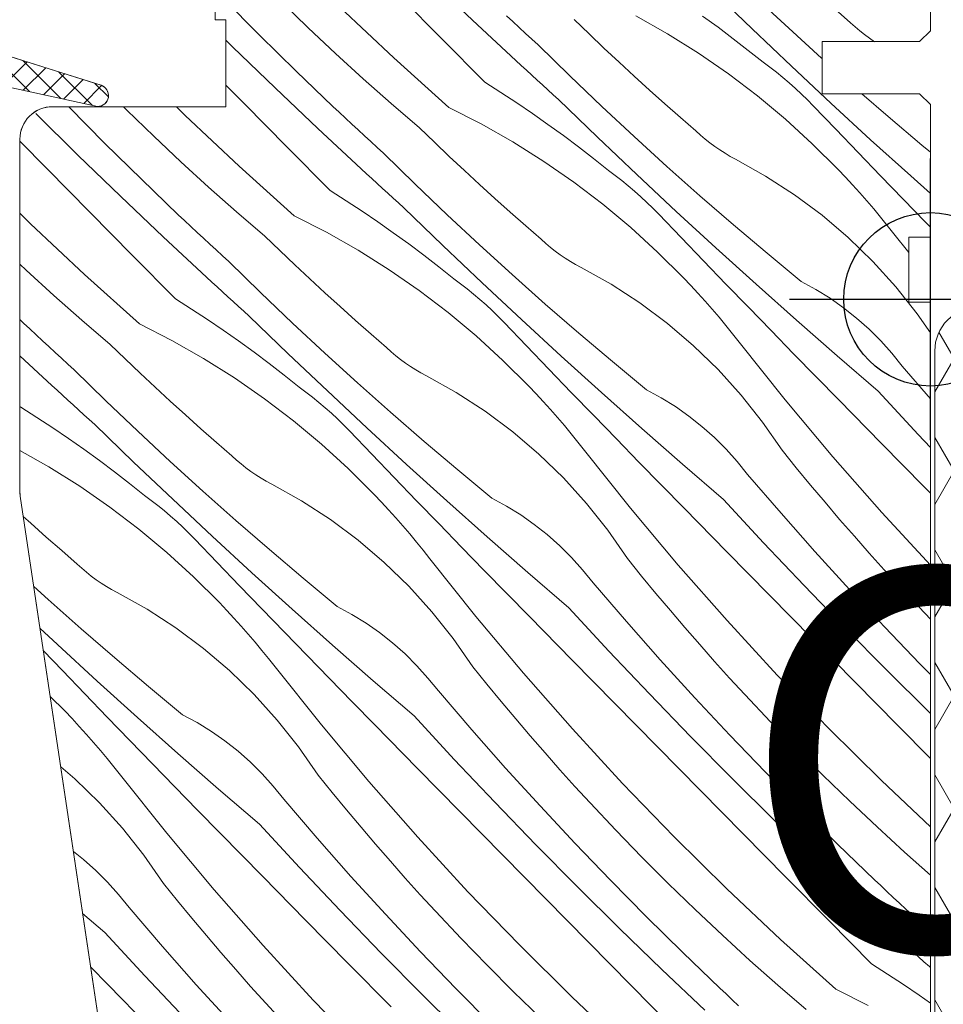
# Model space of a CAD drawing. Units: millimetres. Extents: x -900 to 58640, y -14392 to 2452.
# Drawn here: x 57776 to 57818, y -13889 to -13843 of the extents above; entities that cross this region are included whole.
import ezdxf

# ---------------------------------------------------------------- set-up
doc = ezdxf.new("R2010")
doc.units = ezdxf.units.MM
doc.header["$MEASUREMENT"] = 0
doc.linetypes.add('Takart vonal_01', pattern=[7, 5, -2])
for name, color, linetype, lineweight in [('0_Toll_száma__1', 7, 'Continuous', 5), ('0_Toll_száma__2', 7, 'Continuous', 13), ('0_Toll_száma__3', 7, 'Continuous', 15), ('0_Toll_száma__7', 7, 'Continuous', 35)]:
    doc.layers.add(name, color=color, linetype=linetype, lineweight=lineweight)
for name, color, linetype, lineweight, true_color in [('0_Toll_száma__21', 7, 'Continuous', 5, 0x3a3a3a), ('0_Toll_száma__58', 7, 'Continuous', 25, 0xdf0000), ('0_Toll_száma__87', 7, 'Continuous', 5, 0x6a6a6a)]:
    doc.layers.add(name, color=color, linetype=linetype, lineweight=lineweight, true_color=true_color)
doc.styles.add('ELKÉSZÜLT_STÍLUS_1', font='txt')
doc.styles.add('ELKÉSZÜLT_STÍLUS_2', font='txt')
doc.dimstyles.new('ELKÉSZÜLT_STÍLUS__2', dxfattribs={"dimtxt": 11.25, "dimasz": 6.65, "dimexe": 0.18, "dimexo": 0, "dimgap": 0.09, "dimtad": 1, "dimtih": 1, "dimtoh": 1, "dimlfac": 0.001, "dimzin": 0, "dimdsep": 46, "dimtxsty": 'ELKÉSZÜLT_STÍLUS_2', "dimblk": 'ARROWHEAD_6', "dimblk1": 'ARROWHEAD_6', "dimblk2": 'ARROWHEAD_6', "dimcen": 0.09, "dimclrd": 7, "dimclre": 7, "dimclrt": 7, "dimadec": 0, "dimazin": 0, "dimtfac": 1, "dimtdec": 4, "dimtmove": 0, "dimatfit": 3, "dimfxl": 1, "dimtolj": 1, "dimtzin": 0, "dimarcsym": 0})
doc.dimstyles.new('ELKÉSZÜLT_STÍLUS__3', dxfattribs={"dimtxt": 11.25, "dimasz": 6.65, "dimexe": 0.18, "dimexo": 0, "dimgap": 0.09, "dimtad": 1, "dimtih": 1, "dimtoh": 1, "dimlfac": 0.001, "dimzin": 0, "dimdsep": 46, "dimtxsty": 'ELKÉSZÜLT_STÍLUS_2', "dimblk": 'ARROWHEAD_6', "dimblk1": 'ARROWHEAD_6', "dimblk2": 'ARROWHEAD_6', "dimcen": 0.09, "dimclrd": 7, "dimclre": 7, "dimclrt": 7, "dimadec": 0, "dimazin": 0, "dimtfac": 1, "dimtdec": 4, "dimtmove": 2, "dimatfit": 3, "dimfxl": 1, "dimtolj": 1, "dimtzin": 0, "dimarcsym": 0})

# ---------------------------------------------------------------- blocks, each defined once
blk = doc.blocks.new('*X60', base_point=(14648.813, -124.966))
at = {"layer": '0_Toll_száma__87', "linetype": 'Continuous'}
for p, q in [((57796.69, -13843.429), (57794.714, -13841.552)), ((57786.869, -13844.112), (57785.211, -13842.432)), ((57795.277, -13844.29), (57793.304, -13842.289)), ((57809.589, -13843.824), (57807.796, -13842.091)), ((57811.277, -13843.799), (57809.783, -13842.408)), ((57789.116, -13843.781), (57787.878, -13842.58)), ((57793.059, -13845.164), (57790.573, -13842.821)), ((57814.127, -13843.541), (57813.41, -13842.917)), ((57798.544, -13843.493), (57798.254, -13843.223)), ((57802.063, -13844.06), (57801.377, -13843.401)), ((57804.229, -13843.217), (57805.689, -13844.048)), ((57807.303, -13843.237), (57808.013, -13843.752)), ((57790.372, -13844.964), (57789.116, -13843.781)), ((57798.686, -13845.286), (57796.69, -13843.429)), ((57798.835, -13843.763), (57798.544, -13843.493)), ((57799.127, -13844.032), (57798.835, -13843.763)), ((57808.013, -13843.752), (57808.713, -13844.278)), ((57811.396, -13845.543), (57809.589, -13843.824)), ((57812.788, -13845.172), (57811.277, -13843.799)), ((57814.336, -13843.732), (57814.127, -13843.541)), ((57814.55, -13843.915), (57814.336, -13843.732)), ((57788.55, -13845.769), (57786.869, -13844.112)), ((57797.252, -13846.29), (57795.277, -13844.29)), ((57799.419, -13844.3), (57799.127, -13844.032)), ((57799.711, -13844.568), (57799.419, -13844.3)), ((57802.754, -13844.715), (57802.063, -13844.06)), ((57805.689, -13844.048), (57807.11, -13844.943)), ((57808.713, -13844.278), (57809.405, -13844.816)), ((57814.771, -13844.09), (57814.55, -13843.915)), ((57814.998, -13844.257), (57814.771, -13844.09)), ((57815.231, -13844.416), (57814.998, -13844.257)), ((57785.625, -13844.649), (57785.313, -13844.341)), ((57787.581, -13846.547), (57785.625, -13844.649)), ((57801.172, -13845.994), (57799.711, -13844.568)), ((57803.449, -13845.364), (57802.754, -13844.715)), ((57791.645, -13846.127), (57790.372, -13844.964)), ((57795.6, -13847.447), (57793.059, -13845.164)), ((57807.11, -13844.943), (57808.491, -13845.9)), ((57809.405, -13844.816), (57810.089, -13845.365)), ((57812.813, -13845.195), (57812.788, -13845.172)), ((57798.932, -13845.512), (57798.686, -13845.286)), ((57799.178, -13845.738), (57798.932, -13845.512)), ((57804.149, -13846.009), (57803.449, -13845.364)), ((57810.399, -13845.592), (57810.089, -13845.365)), ((57810.704, -13845.826), (57810.399, -13845.592)), ((57813.216, -13847.247), (57811.396, -13845.543)), ((57790.253, -13847.403), (57788.55, -13845.769)), ((57799.425, -13845.963), (57799.178, -13845.738)), ((57799.672, -13846.188), (57799.425, -13845.963)), ((57802.649, -13847.403), (57801.172, -13845.994)), ((57804.854, -13846.648), (57804.149, -13846.009)), ((57808.491, -13845.9), (57809.828, -13846.917)), ((57811.003, -13846.067), (57810.704, -13845.826)), ((57811.296, -13846.315), (57811.003, -13846.067)), ((57786.17, -13847.284), (57785.313, -13846.415)), ((57789.557, -13848.424), (57787.581, -13846.547)), ((57792.936, -13847.272), (57791.645, -13846.127)), ((57797.252, -13846.29), (57797.993, -13846.758)), ((57799.919, -13846.413), (57799.672, -13846.188)), ((57800.167, -13846.638), (57799.919, -13846.413)), ((57811.584, -13846.57), (57811.296, -13846.315)), ((57811.865, -13846.832), (57811.584, -13846.57)), ((57797.993, -13846.758), (57798.726, -13847.237)), ((57800.414, -13846.862), (57800.167, -13846.638)), ((57800.663, -13847.086), (57800.414, -13846.862)), ((57805.563, -13847.283), (57804.854, -13846.648)), ((57809.828, -13846.917), (57811.119, -13847.993)), ((57812.141, -13847.1), (57811.865, -13846.832)), ((57815.857, -13847.865), (57814.646, -13846.815)), ((57778.077, -13847.427), (57778.066, -13847.415)), ((57779.736, -13849.107), (57778.077, -13847.427)), ((57780.745, -13847.575), (57780.586, -13847.415)), ((57783.44, -13847.816), (57783.033, -13847.415)), ((57788.144, -13849.285), (57786.17, -13847.284)), ((57790.542, -13847.675), (57790.253, -13847.403)), ((57794.243, -13848.396), (57792.936, -13847.272)), ((57795.6, -13847.447), (57797.095, -13848.212)), ((57798.726, -13847.237), (57799.452, -13847.729)), ((57802.455, -13848.819), (57800.663, -13847.086)), ((57804.143, -13848.794), (57802.649, -13847.403)), ((57806.276, -13847.912), (57805.563, -13847.283)), ((57812.409, -13847.374), (57812.141, -13847.1)), ((57813.442, -13848.452), (57812.409, -13847.374)), ((57815.051, -13848.936), (57813.216, -13847.247)), ((57778.491, -13849.644), (57776.555, -13847.726)), ((57781.983, -13848.776), (57780.745, -13847.575)), ((57785.925, -13850.159), (57783.44, -13847.816)), ((57790.831, -13847.947), (57790.542, -13847.675)), ((57799.452, -13847.729), (57800.17, -13848.232)), ((57806.994, -13848.536), (57806.276, -13847.912)), ((57817.415, -13849.183), (57815.857, -13847.865)), ((57791.12, -13848.218), (57790.831, -13847.947)), ((57791.411, -13848.488), (57791.12, -13848.218)), ((57794.929, -13849.056), (57794.243, -13848.396)), ((57797.095, -13848.212), (57798.555, -13849.043)), ((57800.17, -13848.232), (57800.879, -13848.747)), ((57811.119, -13847.993), (57812.361, -13849.124)), ((57783.238, -13849.959), (57781.983, -13848.776)), ((57791.552, -13850.281), (57789.557, -13848.424)), ((57791.701, -13848.758), (57791.411, -13848.488)), ((57791.993, -13849.027), (57791.701, -13848.758)), ((57800.879, -13848.747), (57801.58, -13849.273)), ((57804.262, -13850.538), (57802.455, -13848.819)), ((57805.654, -13850.167), (57804.143, -13848.794)), ((57807.202, -13848.727), (57806.994, -13848.536)), ((57807.417, -13848.91), (57807.202, -13848.727)), ((57814.477, -13849.528), (57813.442, -13848.452)), ((57777.064, -13850.278), (57775.813, -13849.008)), ((57781.416, -13850.764), (57779.736, -13849.107)), ((57790.118, -13851.285), (57788.144, -13849.285)), ((57792.285, -13849.295), (57791.993, -13849.027)), ((57792.578, -13849.563), (57792.285, -13849.295)), ((57795.62, -13849.71), (57794.929, -13849.056)), ((57798.555, -13849.043), (57799.977, -13849.938)), ((57801.58, -13849.273), (57802.272, -13849.811)), ((57807.638, -13849.085), (57807.417, -13848.91)), ((57807.865, -13849.252), (57807.638, -13849.085)), ((57808.098, -13849.411), (57807.865, -13849.252)), ((57812.361, -13849.124), (57813.551, -13850.31)), ((57816.9, -13850.609), (57815.051, -13848.936)), ((57817.813, -13849.513), (57817.415, -13849.183)), ((57780.447, -13851.542), (57778.491, -13849.644)), ((57794.038, -13850.989), (57792.578, -13849.563)), ((57796.316, -13850.359), (57795.62, -13849.71)), ((57808.336, -13849.562), (57808.098, -13849.411)), ((57808.579, -13849.705), (57808.336, -13849.562)), ((57808.827, -13849.839), (57808.579, -13849.705)), ((57815.513, -13850.602), (57814.477, -13849.528)), ((57784.511, -13851.122), (57783.238, -13849.959)), ((57788.466, -13852.442), (57785.925, -13850.159)), ((57799.977, -13849.938), (57801.357, -13850.895)), ((57802.272, -13849.811), (57802.955, -13850.36)), ((57807.18, -13851.522), (57805.654, -13850.167)), ((57810.21, -13850.612), (57808.827, -13849.839)), ((57779.036, -13852.279), (57777.064, -13850.278)), ((57791.798, -13850.507), (57791.552, -13850.281)), ((57792.045, -13850.733), (57791.798, -13850.507)), ((57797.015, -13851.004), (57796.316, -13850.359)), ((57803.265, -13850.587), (57802.955, -13850.36)), ((57803.57, -13850.821), (57803.265, -13850.587)), ((57806.083, -13852.242), (57804.262, -13850.538)), ((57811.54, -13851.473), (57810.21, -13850.612)), ((57813.889, -13850.666), (57813.551, -13850.31)), ((57814.222, -13851.026), (57813.889, -13850.666)), ((57816.551, -13851.674), (57815.513, -13850.602)), ((57817.813, -13851.423), (57816.9, -13850.609)), ((57783.12, -13852.398), (57781.416, -13850.764)), ((57785.802, -13852.267), (57784.511, -13851.122)), ((57792.291, -13850.958), (57792.045, -13850.733)), ((57792.538, -13851.183), (57792.291, -13850.958)), ((57795.516, -13852.398), (57794.038, -13850.989)), ((57797.72, -13851.643), (57797.015, -13851.004)), ((57801.357, -13850.895), (57802.695, -13851.912)), ((57803.869, -13851.062), (57803.57, -13850.821)), ((57804.163, -13851.31), (57803.869, -13851.062)), ((57814.55, -13851.391), (57814.222, -13851.026)), ((57782.423, -13853.419), (57780.447, -13851.542)), ((57790.118, -13851.285), (57790.859, -13851.753)), ((57792.785, -13851.408), (57792.538, -13851.183)), ((57793.033, -13851.633), (57792.785, -13851.408)), ((57804.45, -13851.565), (57804.163, -13851.31)), ((57804.732, -13851.827), (57804.45, -13851.565)), ((57808.723, -13852.86), (57807.18, -13851.522)), ((57812.811, -13852.419), (57811.54, -13851.473)), ((57814.874, -13851.76), (57814.55, -13851.391)), ((57790.859, -13851.753), (57791.593, -13852.232)), ((57793.281, -13851.857), (57793.033, -13851.633)), ((57793.529, -13852.081), (57793.281, -13851.857)), ((57798.429, -13852.278), (57797.72, -13851.643)), ((57802.695, -13851.912), (57803.985, -13852.988)), ((57805.007, -13852.095), (57804.732, -13851.827)), ((57815.193, -13852.133), (57814.874, -13851.76)), ((57817.59, -13852.745), (57816.551, -13851.674)), ((57776.306, -13852.811), (57775.813, -13852.325)), ((57781.01, -13854.28), (57779.036, -13852.279)), ((57783.408, -13852.67), (57783.12, -13852.398)), ((57787.11, -13853.391), (57785.802, -13852.267)), ((57788.466, -13852.442), (57789.961, -13853.207)), ((57791.593, -13852.232), (57792.319, -13852.724)), ((57795.321, -13853.814), (57793.529, -13852.081)), ((57797.01, -13853.789), (57795.516, -13852.398)), ((57799.142, -13852.907), (57798.429, -13852.278)), ((57805.276, -13852.369), (57805.007, -13852.095)), ((57806.309, -13853.447), (57805.276, -13852.369)), ((57807.918, -13853.931), (57806.083, -13852.242)), ((57814.017, -13853.446), (57812.811, -13852.419)), ((57815.507, -13852.51), (57815.193, -13852.133)), ((57778.792, -13855.154), (57776.306, -13852.811)), ((57783.697, -13852.942), (57783.408, -13852.67)), ((57792.319, -13852.724), (57793.036, -13853.227)), ((57799.86, -13853.531), (57799.142, -13852.907)), ((57810.281, -13854.178), (57808.723, -13852.86)), ((57815.816, -13852.891), (57815.507, -13852.51)), ((57816.12, -13853.277), (57815.816, -13852.891)), ((57817.813, -13852.974), (57817.59, -13852.745)), ((57783.987, -13853.213), (57783.697, -13852.942)), ((57784.277, -13853.483), (57783.987, -13853.213)), ((57787.796, -13854.051), (57787.11, -13853.391)), ((57789.961, -13853.207), (57791.421, -13854.038)), ((57793.036, -13853.227), (57793.745, -13853.742)), ((57803.985, -13852.988), (57805.227, -13854.119)), ((57816.813, -13854.145), (57816.12, -13853.277)), ((57784.419, -13855.276), (57782.423, -13853.419)), ((57784.568, -13853.753), (57784.277, -13853.483)), ((57784.859, -13854.022), (57784.568, -13853.753)), ((57793.745, -13853.742), (57794.446, -13854.268)), ((57797.128, -13855.533), (57795.321, -13853.814)), ((57798.52, -13855.162), (57797.01, -13853.789)), ((57800.068, -13853.722), (57799.86, -13853.531)), ((57800.283, -13853.905), (57800.068, -13853.722)), ((57807.343, -13854.523), (57806.309, -13853.447)), ((57815.155, -13854.549), (57814.017, -13853.446)), ((57782.984, -13856.28), (57781.01, -13854.28)), ((57785.151, -13854.29), (57784.859, -13854.022)), ((57785.444, -13854.558), (57785.151, -13854.29)), ((57788.487, -13854.705), (57787.796, -13854.051)), ((57791.421, -13854.038), (57792.843, -13854.933)), ((57794.446, -13854.268), (57795.138, -13854.806)), ((57800.504, -13854.08), (57800.283, -13853.905)), ((57800.731, -13854.247), (57800.504, -13854.08)), ((57800.964, -13854.406), (57800.731, -13854.247)), ((57805.227, -13854.119), (57806.417, -13855.305)), ((57809.766, -13855.604), (57807.918, -13853.931)), ((57811.855, -13855.479), (57810.281, -13854.178)), ((57776.105, -13854.954), (57775.813, -13854.679)), ((57786.905, -13855.984), (57785.444, -13854.558)), ((57789.182, -13855.354), (57788.487, -13854.705)), ((57801.202, -13854.558), (57800.964, -13854.406)), ((57801.446, -13854.7), (57801.202, -13854.558)), ((57801.694, -13854.834), (57801.446, -13854.7)), ((57808.379, -13855.597), (57807.343, -13854.523)), ((57816.218, -13855.723), (57815.155, -13854.549)), ((57777.378, -13856.117), (57776.105, -13854.954)), ((57781.332, -13857.437), (57778.792, -13855.154)), ((57792.843, -13854.933), (57794.224, -13855.89)), ((57795.138, -13854.806), (57795.821, -13855.355)), ((57800.047, -13856.517), (57798.52, -13855.162)), ((57803.077, -13855.607), (57801.694, -13854.834)), ((57784.665, -13855.502), (57784.419, -13855.276)), ((57784.911, -13855.728), (57784.665, -13855.502)), ((57789.882, -13855.999), (57789.182, -13855.354)), ((57796.132, -13855.582), (57795.821, -13855.355)), ((57796.436, -13855.816), (57796.132, -13855.582)), ((57798.949, -13857.237), (57797.128, -13855.533)), ((57804.406, -13856.468), (57803.077, -13855.607)), ((57806.755, -13855.661), (57806.417, -13855.305)), ((57807.088, -13856.021), (57806.755, -13855.661)), ((57809.417, -13856.669), (57808.379, -13855.597)), ((57811.629, -13857.263), (57809.766, -13855.604)), ((57812.528, -13855.845), (57811.855, -13855.479)), ((57778.668, -13857.262), (57777.378, -13856.117)), ((57785.158, -13855.953), (57784.911, -13855.728)), ((57785.405, -13856.178), (57785.158, -13855.953)), ((57788.382, -13857.393), (57786.905, -13855.984)), ((57790.586, -13856.638), (57789.882, -13855.999)), ((57794.224, -13855.89), (57795.561, -13856.908)), ((57796.735, -13856.057), (57796.436, -13855.816)), ((57797.029, -13856.305), (57796.735, -13856.057)), ((57807.417, -13856.386), (57807.088, -13856.021)), ((57813.179, -13856.249), (57812.528, -13855.845)), ((57817.203, -13856.964), (57816.218, -13855.723)), ((57782.984, -13856.28), (57783.726, -13856.748)), ((57785.652, -13856.403), (57785.405, -13856.178)), ((57785.899, -13856.628), (57785.652, -13856.403)), ((57797.316, -13856.56), (57797.029, -13856.305)), ((57797.598, -13856.822), (57797.316, -13856.56)), ((57801.589, -13857.855), (57800.047, -13856.517)), ((57805.677, -13857.414), (57804.406, -13856.468)), ((57807.74, -13856.755), (57807.417, -13856.386)), ((57813.806, -13856.689), (57813.179, -13856.249)), ((57783.726, -13856.748), (57784.459, -13857.227)), ((57786.147, -13856.852), (57785.899, -13856.628)), ((57786.395, -13857.076), (57786.147, -13856.852)), ((57791.295, -13857.273), (57790.586, -13856.638)), ((57795.561, -13856.908), (57796.852, -13857.983)), ((57797.873, -13857.09), (57797.598, -13856.822)), ((57808.059, -13857.128), (57807.74, -13856.755)), ((57810.457, -13857.74), (57809.417, -13856.669)), ((57814.407, -13857.164), (57813.806, -13856.689)), ((57817.813, -13857.845), (57817.203, -13856.964)), ((57775.986, -13857.393), (57775.813, -13857.227)), ((57776.274, -13857.665), (57775.986, -13857.393)), ((57779.976, -13858.386), (57778.668, -13857.262)), ((57781.332, -13857.437), (57782.828, -13858.202)), ((57784.459, -13857.227), (57785.185, -13857.719)), ((57788.188, -13858.809), (57786.395, -13857.076)), ((57789.876, -13858.784), (57788.382, -13857.393)), ((57792.009, -13857.902), (57791.295, -13857.273)), ((57798.142, -13857.365), (57797.873, -13857.09)), ((57799.175, -13858.442), (57798.142, -13857.365)), ((57800.784, -13858.926), (57798.949, -13857.237)), ((57806.884, -13858.441), (57805.677, -13857.414)), ((57808.373, -13857.505), (57808.059, -13857.128)), ((57813.505, -13858.906), (57811.629, -13857.263)), ((57814.98, -13857.672), (57814.407, -13857.164)), ((57776.563, -13857.937), (57776.274, -13857.665)), ((57785.185, -13857.719), (57785.902, -13858.222)), ((57792.727, -13858.526), (57792.009, -13857.902)), ((57803.148, -13859.173), (57801.589, -13857.855)), ((57808.682, -13857.887), (57808.373, -13857.505)), ((57808.987, -13858.272), (57808.682, -13857.887)), ((57811.498, -13858.809), (57810.457, -13857.74)), ((57815.524, -13858.212), (57814.98, -13857.672)), ((57776.853, -13858.208), (57776.563, -13857.937)), ((57777.143, -13858.478), (57776.853, -13858.208)), ((57780.662, -13859.046), (57779.976, -13858.386)), ((57782.828, -13858.202), (57784.288, -13859.033)), ((57785.902, -13858.222), (57786.612, -13858.737)), ((57796.852, -13857.983), (57798.093, -13859.114)), ((57811.117, -13860.941), (57808.987, -13858.272)), ((57816.036, -13858.782), (57815.524, -13858.212)), ((57777.434, -13858.748), (57777.143, -13858.478)), ((57777.726, -13859.017), (57777.434, -13858.748)), ((57786.612, -13858.737), (57787.312, -13859.263)), ((57789.995, -13860.528), (57788.188, -13858.809)), ((57791.387, -13860.157), (57789.876, -13858.784)), ((57792.935, -13858.717), (57792.727, -13858.526)), ((57793.149, -13858.9), (57792.935, -13858.717)), ((57800.209, -13859.518), (57799.175, -13858.442)), ((57808.021, -13859.544), (57806.884, -13858.441)), ((57812.541, -13859.877), (57811.498, -13858.809)), ((57816.514, -13859.38), (57816.036, -13858.782)), ((57777.285, -13860.271), (57775.813, -13858.902)), ((57778.018, -13859.285), (57777.726, -13859.017)), ((57778.31, -13859.553), (57778.018, -13859.285)), ((57781.353, -13859.7), (57780.662, -13859.046)), ((57784.288, -13859.033), (57785.709, -13859.928)), ((57787.312, -13859.263), (57788.004, -13859.801)), ((57793.37, -13859.075), (57793.149, -13858.9)), ((57793.598, -13859.242), (57793.37, -13859.075)), ((57793.83, -13859.402), (57793.598, -13859.242)), ((57798.093, -13859.114), (57799.284, -13860.3)), ((57802.633, -13860.599), (57800.784, -13858.926)), ((57804.721, -13860.474), (57803.148, -13859.173)), ((57815.394, -13860.533), (57813.505, -13858.906)), ((57779.771, -13860.979), (57778.31, -13859.553)), ((57782.048, -13860.349), (57781.353, -13859.7)), ((57794.069, -13859.553), (57793.83, -13859.402)), ((57794.312, -13859.695), (57794.069, -13859.553)), ((57794.56, -13859.829), (57794.312, -13859.695)), ((57801.246, -13860.592), (57800.209, -13859.518)), ((57809.085, -13860.718), (57808.021, -13859.544)), ((57817.813, -13860.889), (57816.514, -13859.38)), ((57785.709, -13859.928), (57787.09, -13860.885)), ((57788.004, -13859.801), (57788.688, -13860.35)), ((57792.913, -13861.512), (57791.387, -13860.157)), ((57795.943, -13860.602), (57794.56, -13859.829)), ((57813.586, -13860.943), (57812.541, -13859.877)), ((57777.531, -13860.497), (57777.285, -13860.271)), ((57777.777, -13860.723), (57777.531, -13860.497)), ((57782.748, -13860.994), (57782.048, -13860.349)), ((57788.998, -13860.577), (57788.688, -13860.35)), ((57789.303, -13860.811), (57788.998, -13860.577)), ((57791.815, -13862.232), (57789.995, -13860.528)), ((57797.273, -13861.463), (57795.943, -13860.602)), ((57799.622, -13860.656), (57799.284, -13860.3)), ((57799.955, -13861.016), (57799.622, -13860.656)), ((57802.283, -13861.665), (57801.246, -13860.592)), ((57804.495, -13862.258), (57802.633, -13860.599)), ((57805.394, -13860.84), (57804.721, -13860.474)), ((57817.247, -13862.532), (57815.394, -13860.533)), ((57778.024, -13860.948), (57777.777, -13860.723)), ((57778.271, -13861.173), (57778.024, -13860.948)), ((57781.248, -13862.388), (57779.771, -13860.979)), ((57783.453, -13861.633), (57782.748, -13860.994)), ((57787.09, -13860.885), (57788.427, -13861.903)), ((57789.602, -13861.052), (57789.303, -13860.811)), ((57789.895, -13861.3), (57789.602, -13861.052)), ((57800.283, -13861.381), (57799.955, -13861.016)), ((57806.045, -13861.244), (57805.394, -13860.84)), ((57810.069, -13861.959), (57809.085, -13860.718)), ((57813.311, -13863.559), (57811.117, -13860.941)), ((57815.555, -13862.948), (57813.586, -13860.943)), ((57775.851, -13861.275), (57775.813, -13861.237)), ((57775.851, -13861.275), (57776.592, -13861.743)), ((57778.518, -13861.398), (57778.271, -13861.173)), ((57778.766, -13861.623), (57778.518, -13861.398)), ((57790.183, -13861.555), (57789.895, -13861.3)), ((57790.464, -13861.817), (57790.183, -13861.555)), ((57794.456, -13862.85), (57792.913, -13861.512)), ((57798.543, -13862.409), (57797.273, -13861.463)), ((57800.607, -13861.75), (57800.283, -13861.381)), ((57806.672, -13861.684), (57806.045, -13861.244)), ((57776.592, -13861.743), (57777.326, -13862.222)), ((57779.014, -13861.847), (57778.766, -13861.623)), ((57779.262, -13862.071), (57779.014, -13861.847)), ((57784.162, -13862.268), (57783.453, -13861.633)), ((57788.427, -13861.903), (57789.718, -13862.978)), ((57790.74, -13862.085), (57790.464, -13861.817)), ((57800.926, -13862.123), (57800.607, -13861.75)), ((57803.323, -13862.735), (57802.283, -13861.665)), ((57807.274, -13862.159), (57806.672, -13861.684)), ((57810.971, -13863.261), (57810.069, -13861.959)), ((57777.326, -13862.222), (57778.051, -13862.714)), ((57781.054, -13863.805), (57779.262, -13862.071)), ((57782.743, -13863.779), (57781.248, -13862.388)), ((57784.875, -13862.897), (57784.162, -13862.268)), ((57791.009, -13862.36), (57790.74, -13862.085)), ((57792.041, -13863.437), (57791.009, -13862.36)), ((57793.65, -13863.921), (57791.815, -13862.232)), ((57799.75, -13863.436), (57798.543, -13862.409)), ((57801.24, -13862.5), (57800.926, -13862.123)), ((57806.371, -13863.901), (57804.495, -13862.258)), ((57807.847, -13862.667), (57807.274, -13862.159)), ((57778.051, -13862.714), (57778.769, -13863.217)), ((57785.593, -13863.521), (57784.875, -13862.897)), ((57796.014, -13864.169), (57794.456, -13862.85)), ((57801.549, -13862.882), (57801.24, -13862.5)), ((57801.853, -13863.267), (57801.549, -13862.882)), ((57804.364, -13863.805), (57803.323, -13862.735)), ((57808.39, -13863.207), (57807.847, -13862.667)), ((57817.813, -13863.13), (57817.247, -13862.532)), ((57775.813, -13863.265), (57777.154, -13864.028)), ((57778.769, -13863.217), (57779.478, -13863.732)), ((57789.718, -13862.978), (57790.96, -13864.109)), ((57803.984, -13865.936), (57801.853, -13863.267)), ((57808.902, -13863.777), (57808.39, -13863.207)), ((57811.623, -13864.067), (57810.971, -13863.261)), ((57817.525, -13864.952), (57815.555, -13862.948)), ((57779.478, -13863.732), (57780.179, -13864.258)), ((57782.861, -13865.523), (57781.054, -13863.805)), ((57784.253, -13865.152), (57782.743, -13863.779)), ((57785.801, -13863.712), (57785.593, -13863.521)), ((57786.016, -13863.895), (57785.801, -13863.712)), ((57793.076, -13864.513), (57792.041, -13863.437)), ((57800.888, -13864.539), (57799.75, -13863.436)), ((57805.407, -13864.872), (57804.364, -13863.805)), ((57809.38, -13864.375), (57808.902, -13863.777)), ((57815.565, -13866.125), (57813.311, -13863.559)), ((57777.154, -13864.028), (57778.576, -13864.923)), ((57780.179, -13864.258), (57780.871, -13864.796)), ((57786.237, -13864.07), (57786.016, -13863.895)), ((57786.464, -13864.237), (57786.237, -13864.07)), ((57786.697, -13864.397), (57786.464, -13864.237)), ((57790.96, -13864.109), (57792.15, -13865.295)), ((57795.499, -13865.594), (57793.65, -13863.921)), ((57797.588, -13865.469), (57796.014, -13864.169)), ((57808.26, -13865.528), (57806.371, -13863.901)), ((57812.282, -13864.867), (57811.623, -13864.067)), ((57786.935, -13864.548), (57786.697, -13864.397)), ((57787.178, -13864.69), (57786.935, -13864.548)), ((57787.427, -13864.824), (57787.178, -13864.69)), ((57794.112, -13865.587), (57793.076, -13864.513)), ((57801.951, -13865.713), (57800.888, -13864.539)), ((57810.921, -13866.164), (57809.38, -13864.375)), ((57778.576, -13864.923), (57779.957, -13865.88)), ((57780.871, -13864.796), (57781.554, -13865.345)), ((57785.779, -13866.508), (57784.253, -13865.152)), ((57788.809, -13865.597), (57787.427, -13864.824)), ((57806.452, -13865.938), (57805.407, -13864.872)), ((57812.948, -13865.661), (57812.282, -13864.867)), ((57817.813, -13865.245), (57817.525, -13864.952)), ((57781.864, -13865.572), (57781.554, -13865.345)), ((57782.169, -13865.806), (57781.864, -13865.572)), ((57784.682, -13867.227), (57782.861, -13865.523)), ((57790.139, -13866.458), (57788.809, -13865.597)), ((57792.488, -13865.651), (57792.15, -13865.295)), ((57792.821, -13866.011), (57792.488, -13865.651)), ((57795.15, -13866.66), (57794.112, -13865.587)), ((57797.361, -13867.253), (57795.499, -13865.594)), ((57798.261, -13865.835), (57797.588, -13865.469)), ((57810.113, -13867.527), (57808.26, -13865.528)), ((57779.957, -13865.88), (57781.294, -13866.898)), ((57782.468, -13866.047), (57782.169, -13865.806)), ((57782.762, -13866.295), (57782.468, -13866.047)), ((57793.149, -13866.376), (57792.821, -13866.011)), ((57798.912, -13866.239), (57798.261, -13865.835)), ((57802.936, -13866.954), (57801.951, -13865.713)), ((57806.177, -13868.555), (57803.984, -13865.936)), ((57808.422, -13867.943), (57806.452, -13865.938)), ((57813.621, -13866.449), (57812.948, -13865.661)), ((57776.319, -13866.628), (57775.968, -13866.309)), ((57783.049, -13866.55), (57782.762, -13866.295)), ((57783.331, -13866.812), (57783.049, -13866.55)), ((57787.322, -13867.845), (57785.779, -13866.508)), ((57791.41, -13867.404), (57790.139, -13866.458)), ((57793.473, -13866.745), (57793.149, -13866.376)), ((57799.539, -13866.679), (57798.912, -13866.239)), ((57812.485, -13867.932), (57810.921, -13866.164)), ((57814.302, -13867.231), (57813.621, -13866.449)), ((57817.813, -13868.566), (57815.565, -13866.125)), ((57777.028, -13867.263), (57776.319, -13866.628)), ((57781.294, -13866.898), (57782.584, -13867.973)), ((57783.606, -13867.08), (57783.331, -13866.812)), ((57793.792, -13867.118), (57793.473, -13866.745)), ((57796.189, -13867.73), (57795.15, -13866.66)), ((57800.14, -13867.154), (57799.539, -13866.679)), ((57803.838, -13868.256), (57802.936, -13866.954)), ((57777.741, -13867.892), (57777.028, -13867.263)), ((57783.875, -13867.355), (57783.606, -13867.08)), ((57784.908, -13868.432), (57783.875, -13867.355)), ((57786.517, -13868.916), (57784.682, -13867.227)), ((57792.617, -13868.431), (57791.41, -13867.404)), ((57794.106, -13867.495), (57793.792, -13867.118)), ((57799.237, -13868.896), (57797.361, -13867.253)), ((57800.713, -13867.662), (57800.14, -13867.154)), ((57814.989, -13868.006), (57814.302, -13867.231)), ((57778.459, -13868.517), (57777.741, -13867.892)), ((57788.88, -13869.164), (57787.322, -13867.845)), ((57794.415, -13867.877), (57794.106, -13867.495)), ((57794.719, -13868.262), (57794.415, -13867.877)), ((57797.231, -13868.8), (57796.189, -13867.73)), ((57801.256, -13868.202), (57800.713, -13867.662)), ((57811.987, -13869.506), (57810.113, -13867.527)), ((57782.584, -13867.973), (57783.826, -13869.104)), ((57796.85, -13870.931), (57794.719, -13868.262)), ((57801.768, -13868.772), (57801.256, -13868.202)), ((57804.489, -13869.062), (57803.838, -13868.256)), ((57810.392, -13869.947), (57808.422, -13867.943)), ((57814.073, -13869.678), (57812.485, -13867.932)), ((57815.683, -13868.776), (57814.989, -13868.006)), ((57778.667, -13868.707), (57778.459, -13868.517)), ((57778.882, -13868.89), (57778.667, -13868.707)), ((57785.942, -13869.508), (57784.908, -13868.432)), ((57793.754, -13869.534), (57792.617, -13868.431)), ((57798.274, -13869.867), (57797.231, -13868.8)), ((57802.247, -13869.37), (57801.768, -13868.772)), ((57808.431, -13871.12), (57806.177, -13868.555)), ((57816.384, -13869.539), (57815.683, -13868.776)), ((57779.103, -13869.065), (57778.882, -13868.89)), ((57779.33, -13869.232), (57779.103, -13869.065)), ((57779.563, -13869.392), (57779.33, -13869.232)), ((57783.826, -13869.104), (57785.017, -13870.29)), ((57788.365, -13870.589), (57786.517, -13868.916)), ((57790.454, -13870.464), (57788.88, -13869.164)), ((57801.127, -13870.523), (57799.237, -13868.896)), ((57805.148, -13869.862), (57804.489, -13869.062)), ((57777.119, -13870.147), (57776.45, -13869.539)), ((57779.801, -13869.543), (57779.563, -13869.392)), ((57780.045, -13869.685), (57779.801, -13869.543)), ((57780.293, -13869.819), (57780.045, -13869.685)), ((57786.978, -13870.582), (57785.942, -13869.508)), ((57794.817, -13870.708), (57793.754, -13869.534)), ((57803.787, -13871.159), (57802.247, -13869.37)), ((57813.882, -13871.465), (57811.987, -13869.506)), ((57815.685, -13871.403), (57814.073, -13869.678)), ((57817.567, -13870.795), (57816.384, -13869.539)), ((57778.646, -13871.503), (57777.119, -13870.147)), ((57781.676, -13870.592), (57780.293, -13869.819)), ((57799.319, -13870.933), (57798.274, -13869.867)), ((57805.814, -13870.656), (57805.148, -13869.862)), ((57812.362, -13871.951), (57810.392, -13869.947)), ((57783.005, -13871.454), (57781.676, -13870.592)), ((57785.354, -13870.646), (57785.017, -13870.29)), ((57785.687, -13871.006), (57785.354, -13870.646)), ((57788.016, -13871.655), (57786.978, -13870.582)), ((57790.228, -13872.248), (57788.365, -13870.589)), ((57791.127, -13870.83), (57790.454, -13870.464)), ((57802.98, -13872.522), (57801.127, -13870.523)), ((57786.016, -13871.371), (57785.687, -13871.006)), ((57791.778, -13871.234), (57791.127, -13870.83)), ((57795.802, -13871.949), (57794.817, -13870.708)), ((57799.043, -13873.55), (57796.85, -13870.931)), ((57801.288, -13872.938), (57799.319, -13870.933)), ((57806.488, -13871.444), (57805.814, -13870.656)), ((57817.813, -13871.049), (57817.567, -13870.795)), ((57777.548, -13872.222), (57776.738, -13871.464)), ((57780.188, -13872.84), (57778.646, -13871.503)), ((57784.276, -13872.399), (57783.005, -13871.454)), ((57786.339, -13871.74), (57786.016, -13871.371)), ((57792.405, -13871.674), (57791.778, -13871.234)), ((57805.351, -13872.927), (57803.787, -13871.159)), ((57807.168, -13872.226), (57806.488, -13871.444)), ((57810.746, -13873.633), (57808.431, -13871.12)), ((57815.798, -13873.404), (57813.882, -13871.465)), ((57817.32, -13873.105), (57815.685, -13871.403)), ((57786.658, -13872.113), (57786.339, -13871.74)), ((57789.056, -13872.725), (57788.016, -13871.655)), ((57793.006, -13872.149), (57792.405, -13871.674)), ((57796.704, -13873.251), (57795.802, -13871.949)), ((57814.334, -13873.954), (57812.362, -13871.951)), ((57779.383, -13873.911), (57777.548, -13872.222)), ((57785.483, -13873.426), (57784.276, -13872.399)), ((57786.972, -13872.49), (57786.658, -13872.113)), ((57792.104, -13873.891), (57790.228, -13872.248)), ((57793.579, -13872.657), (57793.006, -13872.149)), ((57807.855, -13873.002), (57807.168, -13872.226)), ((57777.774, -13873.427), (57776.894, -13872.509)), ((57781.747, -13874.159), (57780.188, -13872.84)), ((57787.281, -13872.872), (57786.972, -13872.49)), ((57787.586, -13873.257), (57787.281, -13872.872)), ((57790.097, -13873.795), (57789.056, -13872.725)), ((57794.123, -13873.197), (57793.579, -13872.657)), ((57804.854, -13874.501), (57802.98, -13872.522)), ((57789.717, -13875.926), (57787.586, -13873.257)), ((57794.635, -13873.767), (57794.123, -13873.197)), ((57797.356, -13874.057), (57796.704, -13873.251)), ((57803.258, -13874.942), (57801.288, -13872.938)), ((57806.939, -13874.673), (57805.351, -13872.927)), ((57808.55, -13873.771), (57807.855, -13873.002)), ((57817.813, -13873.605), (57817.32, -13873.105)), ((57778.808, -13874.503), (57777.774, -13873.427)), ((57786.62, -13874.529), (57785.483, -13873.426)), ((57791.14, -13874.862), (57790.097, -13873.795)), ((57795.113, -13874.365), (57794.635, -13873.767)), ((57801.298, -13876.116), (57799.043, -13873.55)), ((57809.251, -13874.534), (57808.55, -13873.771)), ((57813.118, -13876.089), (57810.746, -13873.633)), ((57817.734, -13875.322), (57815.798, -13873.404)), ((57781.232, -13875.585), (57779.383, -13873.911)), ((57783.32, -13875.459), (57781.747, -13874.159)), ((57793.993, -13875.518), (57792.104, -13873.891)), ((57798.015, -13874.857), (57797.356, -13874.057)), ((57816.306, -13875.956), (57814.334, -13873.954)), ((57777.209, -13874.614), (57777.883, -13875.285)), ((57779.845, -13875.577), (57778.808, -13874.503)), ((57787.684, -13875.703), (57786.62, -13874.529)), ((57796.653, -13876.154), (57795.113, -13874.365)), ((57806.749, -13876.46), (57804.854, -13874.501)), ((57808.551, -13876.398), (57806.939, -13874.673)), ((57810.433, -13875.79), (57809.251, -13874.534)), ((57792.185, -13875.928), (57791.14, -13874.862)), ((57798.681, -13875.651), (57798.015, -13874.857)), ((57805.229, -13876.946), (57803.258, -13874.942)), ((57778.221, -13875.641), (57777.883, -13875.285)), ((57778.554, -13876.001), (57778.221, -13875.641)), ((57780.883, -13876.65), (57779.845, -13875.577)), ((57783.094, -13877.243), (57781.232, -13875.585)), ((57783.993, -13875.825), (57783.32, -13875.459)), ((57795.846, -13877.517), (57793.993, -13875.518)), ((57817.813, -13875.4), (57817.734, -13875.322)), ((57778.882, -13876.366), (57778.554, -13876.001)), ((57784.644, -13876.229), (57783.993, -13875.825)), ((57788.668, -13876.944), (57787.684, -13875.703)), ((57791.91, -13878.545), (57789.717, -13875.926)), ((57794.154, -13877.933), (57792.185, -13875.928)), ((57799.354, -13876.439), (57798.681, -13875.651)), ((57811.634, -13877.028), (57810.433, -13875.79)), ((57815.548, -13878.49), (57813.118, -13876.089)), ((57817.813, -13877.485), (57816.306, -13875.956)), ((57779.206, -13876.735), (57778.882, -13876.366)), ((57785.272, -13876.669), (57784.644, -13876.229)), ((57798.217, -13877.922), (57796.653, -13876.154)), ((57800.034, -13877.221), (57799.354, -13876.439)), ((57803.612, -13878.628), (57801.298, -13876.116)), ((57808.664, -13878.399), (57806.749, -13876.46)), ((57810.186, -13878.1), (57808.551, -13876.398)), ((57779.525, -13877.108), (57779.206, -13876.735)), ((57781.922, -13877.72), (57780.883, -13876.65)), ((57785.873, -13877.144), (57785.272, -13876.669)), ((57789.571, -13878.246), (57788.668, -13876.944)), ((57807.2, -13878.949), (57805.229, -13876.946)), ((57779.839, -13877.485), (57779.525, -13877.108)), ((57784.97, -13878.886), (57783.094, -13877.243)), ((57786.446, -13877.652), (57785.873, -13877.144)), ((57800.722, -13877.997), (57800.034, -13877.221)), ((57812.854, -13878.248), (57811.634, -13877.028)), ((57778.349, -13878.421), (57777.695, -13877.864)), ((57780.148, -13877.867), (57779.839, -13877.485)), ((57780.452, -13878.252), (57780.148, -13877.867)), ((57782.963, -13878.79), (57781.922, -13877.72)), ((57786.989, -13878.192), (57786.446, -13877.652)), ((57797.72, -13879.496), (57795.846, -13877.517)), ((57782.583, -13880.921), (57780.452, -13878.252)), ((57787.501, -13878.762), (57786.989, -13878.192)), ((57790.222, -13879.052), (57789.571, -13878.246)), ((57796.124, -13879.937), (57794.154, -13877.933)), ((57799.806, -13879.668), (57798.217, -13877.922)), ((57801.416, -13878.766), (57800.722, -13877.997)), ((57811.844, -13879.78), (57810.186, -13878.1)), ((57814.091, -13879.449), (57812.854, -13878.248)), ((57779.487, -13879.524), (57778.349, -13878.421)), ((57784.007, -13879.857), (57782.963, -13878.79)), ((57787.98, -13879.36), (57787.501, -13878.762)), ((57794.164, -13881.111), (57791.91, -13878.545)), ((57802.117, -13879.529), (57801.416, -13878.766)), ((57805.985, -13881.084), (57803.612, -13878.628)), ((57810.6, -13880.317), (57808.664, -13878.399)), ((57817.813, -13880.624), (57815.548, -13878.49)), ((57786.859, -13880.513), (57784.97, -13878.886)), ((57790.881, -13879.852), (57790.222, -13879.052)), ((57809.172, -13880.951), (57807.2, -13878.949)), ((57780.55, -13880.698), (57779.487, -13879.524)), ((57789.52, -13881.149), (57787.98, -13879.36)), ((57799.615, -13881.455), (57797.72, -13879.496)), ((57801.417, -13881.393), (57799.806, -13879.668)), ((57803.299, -13880.785), (57802.117, -13879.529)), ((57815.347, -13880.632), (57814.091, -13879.449)), ((57785.051, -13880.923), (57784.007, -13879.857)), ((57791.547, -13880.646), (57790.881, -13879.852)), ((57798.095, -13881.941), (57796.124, -13879.937)), ((57813.525, -13881.437), (57811.844, -13879.78)), ((57788.712, -13882.512), (57786.859, -13880.513)), ((57812.556, -13882.215), (57810.6, -13880.317)), ((57816.62, -13881.795), (57815.347, -13880.632)), ((57781.535, -13881.939), (57780.55, -13880.698)), ((57784.776, -13883.54), (57782.583, -13880.921)), ((57787.021, -13882.928), (57785.051, -13880.923)), ((57792.22, -13881.434), (57791.547, -13880.646)), ((57804.5, -13882.023), (57803.299, -13880.785)), ((57808.415, -13883.485), (57805.985, -13881.084)), ((57811.145, -13882.952), (57809.172, -13880.951)), ((57791.084, -13882.917), (57789.52, -13881.149)), ((57792.901, -13882.216), (57792.22, -13881.434)), ((57796.478, -13883.623), (57794.164, -13881.111)), ((57801.53, -13883.394), (57799.615, -13881.455)), ((57803.053, -13883.095), (57801.417, -13881.393)), ((57815.229, -13883.071), (57813.525, -13881.437)), ((57778.739, -13882.139), (57778.279, -13881.775)), ((57782.437, -13883.241), (57781.535, -13881.939)), ((57800.067, -13883.944), (57798.095, -13881.941)), ((57817.813, -13882.853), (57816.62, -13881.795)), ((57779.312, -13882.647), (57778.739, -13882.139)), ((57793.588, -13882.992), (57792.901, -13882.216)), ((57805.72, -13883.243), (57804.5, -13882.023)), ((57814.532, -13884.093), (57812.556, -13882.215)), ((57779.855, -13883.187), (57779.312, -13882.647)), ((57790.586, -13884.491), (57788.712, -13882.512)), ((57780.367, -13883.757), (57779.855, -13883.187)), ((57783.088, -13884.047), (57782.437, -13883.241)), ((57788.991, -13884.932), (57787.021, -13882.928)), ((57792.672, -13884.663), (57791.084, -13882.917)), ((57794.282, -13883.761), (57793.588, -13882.992)), ((57804.711, -13884.775), (57803.053, -13883.095)), ((57806.958, -13884.444), (57805.72, -13883.243)), ((57813.119, -13884.953), (57811.145, -13882.952)), ((57815.517, -13883.343), (57815.229, -13883.071)), ((57815.806, -13883.615), (57815.517, -13883.343)), ((57780.846, -13884.355), (57780.367, -13883.757)), ((57787.03, -13886.106), (57784.776, -13883.54)), ((57794.983, -13884.524), (57794.282, -13883.761)), ((57798.851, -13886.079), (57796.478, -13883.623)), ((57803.466, -13885.312), (57801.53, -13883.394)), ((57810.901, -13885.827), (57808.415, -13883.485)), ((57816.096, -13883.886), (57815.806, -13883.615)), ((57783.747, -13884.847), (57783.088, -13884.047)), ((57802.039, -13885.946), (57800.067, -13883.944)), ((57816.527, -13885.949), (57814.532, -13884.093)), ((57816.386, -13884.156), (57816.096, -13883.886)), ((57816.677, -13884.426), (57816.386, -13884.156)), ((57779.726, -13885.508), (57778.706, -13884.63)), ((57782.386, -13886.144), (57780.846, -13884.355)), ((57792.481, -13886.45), (57790.586, -13884.491)), ((57794.284, -13886.388), (57792.672, -13884.663)), ((57796.166, -13885.78), (57794.983, -13884.524)), ((57808.213, -13885.627), (57806.958, -13884.444)), ((57816.968, -13884.695), (57816.677, -13884.426)), ((57817.26, -13884.963), (57816.968, -13884.695)), ((57784.413, -13885.641), (57783.747, -13884.847)), ((57790.961, -13886.936), (57788.991, -13884.932)), ((57806.392, -13886.432), (57804.711, -13884.775)), ((57815.093, -13886.953), (57813.119, -13884.953)), ((57817.553, -13885.231), (57817.26, -13884.963)), ((57781.579, -13887.507), (57779.726, -13885.508)), ((57805.422, -13887.21), (57803.466, -13885.312)), ((57809.487, -13886.79), (57808.213, -13885.627)), ((57817.813, -13885.485), (57817.553, -13885.231)), ((57785.087, -13886.429), (57784.413, -13885.641)), ((57797.367, -13887.018), (57796.166, -13885.78)), ((57801.281, -13888.48), (57798.851, -13886.079)), ((57804.012, -13887.947), (57802.039, -13885.946)), ((57813.441, -13888.11), (57810.901, -13885.827)), ((57816.774, -13886.175), (57816.527, -13885.949)), ((57783.95, -13887.912), (57782.386, -13886.144)), ((57785.767, -13887.211), (57785.087, -13886.429)), ((57789.345, -13888.618), (57787.03, -13886.106)), ((57794.397, -13888.389), (57792.481, -13886.45)), ((57795.919, -13888.09), (57794.284, -13886.388)), ((57808.095, -13888.066), (57806.392, -13886.432)), ((57817.02, -13886.401), (57816.774, -13886.175)), ((57817.267, -13886.626), (57817.02, -13886.401)), ((57792.933, -13888.939), (57790.961, -13886.936)), ((57810.777, -13887.935), (57809.487, -13886.79)), ((57815.093, -13886.953), (57815.834, -13887.421)), ((57817.513, -13886.852), (57817.267, -13886.626)), ((57817.761, -13887.076), (57817.513, -13886.852)), ((57779.887, -13887.923), (57779.074, -13887.095)), ((57786.454, -13887.987), (57785.767, -13887.211)), ((57798.586, -13888.238), (57797.367, -13887.018)), ((57807.398, -13889.088), (57805.422, -13887.21)), ((57815.834, -13887.421), (57816.568, -13887.9)), ((57817.813, -13887.124), (57817.761, -13887.076)), ((57783.453, -13889.486), (57781.579, -13887.507)), ((57816.568, -13887.9), (57817.294, -13888.392)), ((57781.857, -13889.927), (57779.887, -13887.923)), ((57785.538, -13889.658), (57783.95, -13887.912)), ((57787.149, -13888.756), (57786.454, -13887.987)), ((57797.577, -13889.77), (57795.919, -13888.09)), ((57799.824, -13889.439), (57798.586, -13888.238)), ((57805.985, -13889.948), (57804.012, -13887.947)), ((57808.383, -13888.339), (57808.095, -13888.066)), ((57808.672, -13888.61), (57808.383, -13888.339)), ((57812.085, -13889.06), (57810.777, -13887.935)), ((57813.441, -13888.11), (57814.936, -13888.876)), ((57787.85, -13889.519), (57787.149, -13888.756)), ((57791.717, -13891.075), (57789.345, -13888.618)), ((57796.333, -13890.307), (57794.397, -13888.389)), ((57803.767, -13890.822), (57801.281, -13888.48)), ((57808.962, -13888.881), (57808.672, -13888.61)), ((57817.294, -13888.392), (57817.813, -13888.756))]:
    blk.add_line(p, q, dxfattribs=at)
blk = doc.blocks.new('Kitöltés_13_5', base_point=(14648.813, -124.966))
at = {"layer": '0_Toll_száma__87', "color": 7, "linetype": 'Continuous', "lineweight": 13}
for p, q in [((57784.813, -13782.215), (57784.813, -13843.415)), ((57817.813, -13843.915), (57817.813, -13825.269)), ((57784.813, -13843.415), (57785.313, -13843.415)), ((57785.313, -13843.415), (57785.313, -13847.415)), ((57817.313, -13844.415), (57817.813, -13843.915)), ((57812.813, -13846.815), (57812.813, -13844.415)), ((57812.813, -13844.415), (57817.313, -13844.415)), ((57817.313, -13846.815), (57812.813, -13846.815)), ((57817.813, -13847.315), (57817.313, -13846.815)), ((57785.313, -13847.415), (57777.313, -13847.415)), ((57817.813, -13853.433), (57817.813, -13847.315)), ((57775.813, -13848.915), (57775.813, -13865.164)), ((57816.813, -13856.433), (57816.813, -13853.433)), ((57816.813, -13853.433), (57817.813, -13853.433)), ((57817.813, -13856.433), (57816.813, -13856.433)), ((57817.813, -13903.715), (57817.813, -13856.433)), ((57775.83, -13865.386), (57781.322, -13902.137))]:
    blk.add_line(p, q, dxfattribs=at)
for centre, start, end in [((57777.313, -13848.915), 90, 180), ((57777.313, -13865.164), 180, 188.5)]:
    blk.add_arc(centre, 1.5, start, end, dxfattribs=at)
at = {"layer": '0_Toll_száma__87', "linetype": 'Continuous'}
blk.add_blockref('*X60', (14648.813, -124.966), dxfattribs=at)
blk = doc.blocks.new('*D76', base_point=(14648.813, -124.966))
at = {"layer": '0_Toll_száma__1', "linetype": 'Continuous'}
for p, q in [((57790.517, -13960.766), (57790.517, -13947.641)), ((57817.813, -13960.766), (57817.813, -13947.641)), ((57785.267, -13954.204), (57790.517, -13954.204)), ((57790.517, -13954.204), (57817.813, -13954.204)), ((57817.813, -13954.204), (57823.063, -13954.204))]:
    blk.add_line(p, q, dxfattribs=at)
at = {"layer": '0_Toll_száma__7', "linetype": 'Continuous'}
for p, q in [((57794.017, -13950.704), (57787.017, -13957.704)), ((57814.313, -13957.704), (57821.313, -13950.704))]:
    blk.add_line(p, q, dxfattribs=at)
at = {"layer": '0_Toll_száma__1', "insert": (57800.822, -13952.604), "char_height": 11.25, "attachment_point": 7, "style": 'ELKÉSZÜLT_STÍLUS_2'}
blk.add_mtext('\\A1;{\\fVerdana|b0|i0|c238|p38;2\\fVerdana|b0|i0|c238|p38;\\A1{\\H.66x;\\S7^  ;}}', dxfattribs=at)
blk = doc.blocks.new('ARROWHEAD_6')
at = {"color": 0, "linetype": 'Continuous', "lineweight": 0}
for p, q in [((-0.5, -0.5), (0.5, 0.5)), ((0, 0), (-1, 0))]:
    blk.add_line(p, q, dxfattribs=at)
blk = doc.blocks.new('*D203', base_point=(14648.813, -124.966))
at = {"layer": '0_Toll_száma__2', "linetype": 'Continuous'}
for p, q in [((57803.019, -14009.276), (57803.019, -13996.151)), ((57817.813, -14009.276), (57817.813, -13996.151)), ((57803.019, -14002.713), (57817.813, -14002.713))]:
    blk.add_line(p, q, dxfattribs=at)
at = {"layer": '0_Toll_száma__7', "linetype": 'Continuous'}
for p, q in [((57806.519, -13999.213), (57799.519, -14006.213)), ((57821.313, -13999.213), (57814.313, -14006.213))]:
    blk.add_line(p, q, dxfattribs=at)
at = {"layer": '0_Toll_száma__1', "insert": (57805.128, -13996.673), "char_height": 11.25, "attachment_point": 7, "style": 'ELKÉSZÜLT_STÍLUS_2'}
blk.add_mtext('\\A1;{\\fVerdana|b0|i0|c238|p38;1\\fVerdana|b0|i0|c238|p38;\\A1{\\H.66x;\\S5^  ;}}', dxfattribs=at)
blk = doc.blocks.new('*D204', base_point=(14648.813, -124.966))
at = {"layer": '0_Toll_száma__2', "linetype": 'Continuous'}
for p, q in [((57817.813, -14009.276), (57817.813, -13996.151)), ((57847.813, -14009.276), (57847.813, -13996.151)), ((57817.813, -14002.713), (57847.813, -14002.713))]:
    blk.add_line(p, q, dxfattribs=at)
at = {"layer": '0_Toll_száma__7', "linetype": 'Continuous'}
for p, q in [((57821.313, -13999.213), (57814.313, -14006.213)), ((57851.313, -13999.213), (57844.313, -14006.213))]:
    blk.add_line(p, q, dxfattribs=at)
at = {"layer": '0_Toll_száma__1', "insert": (57827.928, -14000.463), "char_height": 11.25, "attachment_point": 7, "style": 'ELKÉSZÜLT_STÍLUS_2'}
blk.add_mtext('\\A1;{\\fVerdana|b0|i0|c238|p38;3}', dxfattribs=at)

msp = doc.modelspace()

# ---------------------------------------------------------------- hatches: boundary and pattern name
at = {"layer": '0_Toll_száma__1', "linetype": 'Continuous'}
h = msp.add_hatch(dxfattribs=at)
h.set_pattern_fill('EPS_0005', color=256, style=0, pattern_type=2)
h.set_pattern_definition([(45, (57771.5562, -13845.4153), (-0.565685, 0.565685), []), (135, (57771.5562, -13845.4153), (0.565685, 0.565685), [])])
h.paths.add_polyline_path([(57768.786, -13847.415), (57768.149, -13845.751, -0.557806), (57768.666, -13845.075), (57779.399, -13847.403, 0.866096), (57779.541, -13846.424), (57769.997, -13843.415), (57763.213, -13843.415), (57763.213, -13847.415)])
h = msp.add_hatch(dxfattribs=at)
h.set_pattern_fill('HONEY_0005', color=256, style=0, pattern_type=2)
h.set_pattern_definition([(4e-13, (60020.509, -20250.8449), (4.4930786, 2.5940801), [2.9953857, -5.9907714]), (120, (60020.509, -20250.8449), (-4.4930785, 2.5940801), [2.9953857, -5.9907714]), (60, (60020.509, -20250.8449), (1e-08, 5.1881602), [0, -5.9907714, 2.9953857, 0, 0, 0])])
h.paths.add_polyline_path([(57835.513, -13893.172), (57827.013, -13893.172), (57827.013, -13890.672), (57835.513, -13890.672), (57835.513, -13858.672, 0.414214), (57833.513, -13856.672), (57820.013, -13856.672, 0.414214), (57818.013, -13858.672), (57818.013, -13904.972, -0.414214), (57816.013, -13906.972), (57810.613, -13906.972, -0.235469), (57809.016, -13906.176), (57808.111, -13904.974, 0.719897), (57804.513, -13906.178), (57804.513, -13910.747, 0.043661), (57804.544, -13911.095), (57814.052, -13965.02, 0.36397), (57816.022, -13966.672), (57835.813, -13966.672, 0.414214), (57837.813, -13964.672), (57837.813, -13898.365, 0.244698), (57836.96, -13896.727), (57836.366, -13896.311, -0.244698), (57835.513, -13894.672)])

# ---------------------------------------------------------------- linework, layer by layer
at = {"layer": '0_Toll_száma__1', "linetype": 'Continuous', "flags": 128}
msp.add_lwpolyline([(57817.813, -13777.715), (57817.813, -13843.915), (57817.313, -13844.415), (57812.813, -13844.415), (57812.813, -13846.815), (57817.313, -13846.815), (57817.813, -13847.315), (57817.813, -13853.433), (57816.813, -13853.433), (57816.813, -13856.433), (57817.813, -13856.433), (57817.813, -13903.715)], dxfattribs=at)
for points in [[(57781.322, -13902.137), (57775.83, -13865.386, -0.037105), (57775.813, -13865.164), (57775.813, -13848.915, -0.414214), (57777.313, -13847.415), (57785.313, -13847.415), (57785.313, -13843.415), (57784.813, -13843.415), (57784.813, -13782.215, -0.414214)], [(57769.959, -13843.403), (57779.558, -13846.429, -0.849746), (57779.399, -13847.403), (57768.666, -13845.075, 0.557806), (57768.149, -13845.751), (57768.786, -13847.415), (57763.213, -13847.415), (57763.213, -13843.415), (57769.995, -13843.415)]]:
    msp.add_lwpolyline(points, format="xyb", dxfattribs=at)
at = {"layer": '0_Toll_száma__2', "linetype": 'Continuous', "flags": 128}
msp.add_lwpolyline([(57768.786, -13847.415), (57768.149, -13845.751, -0.557806), (57768.666, -13845.075), (57779.399, -13847.403, 0.866096), (57779.541, -13846.424), (57769.997, -13843.415), (57763.213, -13843.415), (57763.213, -13847.415)], format="xyb", close=True, dxfattribs=at)
at = {"layer": '0_Toll_száma__21', "linetype": 'Takart vonal_01'}
msp.add_line((57817.813, -13856.3), (57817.813, -14035.468), dxfattribs=at)
at = {"layer": '0_Toll_száma__3', "linetype": 'Continuous', "flags": 128}
msp.add_lwpolyline([(57835.513, -13893.172), (57827.013, -13893.172), (57827.013, -13890.672), (57835.513, -13890.672), (57835.513, -13858.672, 0.414214), (57833.513, -13856.672), (57820.013, -13856.672, 0.414214), (57818.013, -13858.672), (57818.013, -13904.972, -0.414214), (57816.013, -13906.972), (57810.613, -13906.972, -0.235469), (57809.016, -13906.176), (57808.111, -13904.974, 0.719897), (57804.513, -13906.178), (57804.513, -13910.747, 0.043661), (57804.544, -13911.095), (57814.052, -13965.02, 0.36397), (57816.022, -13966.672), (57835.813, -13966.672, 0.414214), (57837.813, -13964.672), (57837.813, -13898.365, 0.244698), (57836.96, -13896.727), (57836.366, -13896.311, -0.244698), (57835.513, -13894.672)], format="xyb", close=True, dxfattribs=at)
at = {"layer": '0_Toll_száma__58', "linetype": 'Continuous'}
for p, q in [((57817.813, -13862.8), (57817.813, -13849.8)), ((57811.313, -13856.3), (57824.313, -13856.3))]:
    msp.add_line(p, q, dxfattribs=at)
msp.add_circle((57817.813, -13856.3), 4, dxfattribs=at)

# ---------------------------------------------------------------- block references
at = {"layer": '0_Toll_száma__87', "linetype": 'Continuous'}
msp.add_blockref('Kitöltés_13_5', (14648.813, -124.966), dxfattribs=at)

# ---------------------------------------------------------------- texts
at = {"layer": '0_Toll_száma__1', "linetype": 'Continuous', "insert": (57824.208, -13877.55), "char_height": 17.5, "attachment_point": 6, "style": 'ELKÉSZÜLT_STÍLUS_1'}
msp.add_mtext('\\A1;{\\fVerdana|b1|i0|c238|p38;C}', dxfattribs=at)

# ---------------------------------------------------------------- dimensions: what is measured, and where the dimension line sits
at = {"linetype": 'Continuous'}
for base, p1, p2, dimstyle, picture, middle in [((57817.813, -14002.713), (57803.019, -13996.38), (57817.813, -13856.3), 'ELKÉSZÜLT_STÍLUS__3', '*D203', (57820.659, -13990.895)), ((57847.813, -14002.713), (57817.813, -13856.3), (57847.813, -13966.672), 'ELKÉSZÜLT_STÍLUS__2', '*D204', (57832.196, -13994.838)), ((57817.813, -13954.204), (57790.517, -13953.274), (57817.813, -13862.436), 'ELKÉSZÜLT_STÍLUS__3', '*D76', (57816.354, -13946.979))]:
    dim = msp.add_linear_dim(base=base, p1=p1, p2=p2, dimstyle=dimstyle, dxfattribs=at)
    dim.commit()
    dim.dimension.update_dxf_attribs({"geometry": picture, "text_midpoint": middle, "dimtype": 160})

doc.saveas('drawing.dxf')
